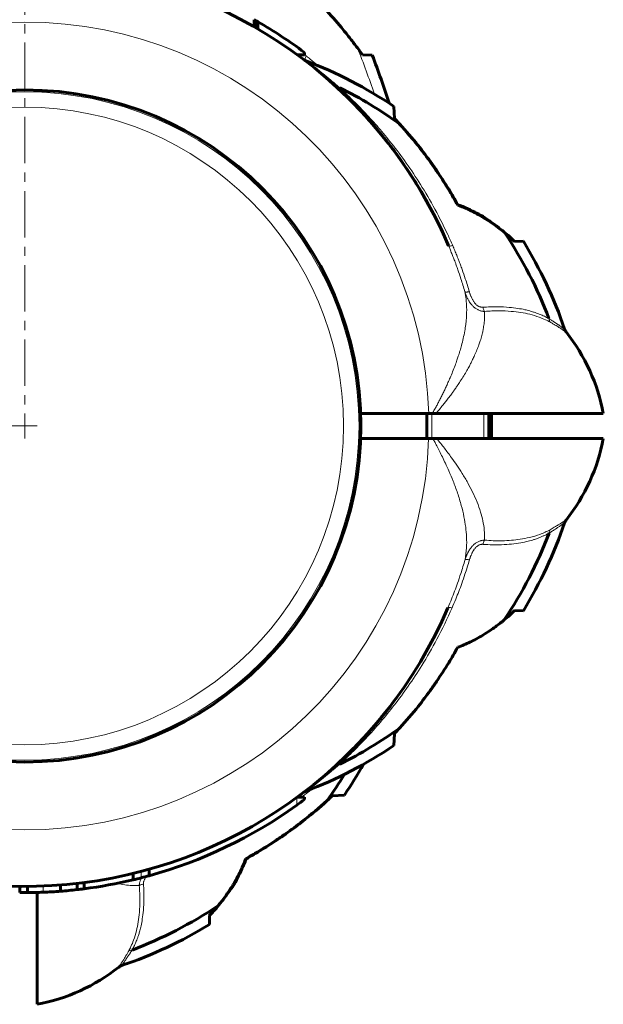
# Model space of a CAD drawing. Units: millimetres. Extents: x -3300 to 2200, y -5000 to 3500.
# Drawn here: x 199 to 294, y -94 to 66 of the extents above; entities that cross this region are included whole.
import ezdxf

# ---------------------------------------------------------------- set-up
doc = ezdxf.new("R2010")
doc.units = ezdxf.units.MM
for name, pattern in [('K5LT_AXLED', [12, 7.5, -1.5, 1.5, -1.5]), ('K5LT_BASIC', [0]), ('K5LT_THIN', [0])]:
    doc.linetypes.add(name, pattern=pattern)

msp = doc.modelspace()

# ---------------------------------------------------------------- linework, layer by layer
at = {"color": 30, "linetype": 'K5LT_AXLED', "lineweight": 18}
for p, q in [((200, 1502), (200, -2)), ((202, 0), (-1302, 0))]:
    msp.add_line(p, q, dxfattribs=at)
at = {"color": 150, "linetype": 'K5LT_BASIC', "lineweight": 60}
for p, q in [((237.1, 64.56), (237.1, 65.71)), ((237.42, 64.37), (237.42, 65.53)), ((237.7, 64.21), (237.7, 65.37)), ((244.09, 60), (245.22, 60)), ((245.22, 60), (245.22, 60.41)), ((254.58, 60.05), (256.18, 59.97)), ((259.79, 49.71), (259.68, 51.68)), ((270, 35.72), (270, 35.79)), ((280.6, 29.87), (279.17, 29.86)), ((279.17, 29.86), (279.17, 29.81)), ((287.51, 15.21), (287.51, 15.21)), ((254.31, 2), (265.3, 2)), ((265, 2), (265, -2)), ((265.3, 2), (265.88, 2)), ((266.48, 2), (265.88, 2)), ((266.48, 2), (293.52, 2)), ((275, 2), (275, -2)), ((254.31, -2), (265.29, -2)), ((265.97, -2), (265.29, -2)), ((266.59, -2), (265.97, -2)), ((293.52, -2), (266.59, -2)), ((287.51, -15.21), (287.51, -15.21)), ((279.17, -29.86), (280.6, -29.87)), ((259.68, -51.68), (259.78, -49.76)), ((250.46, -54.75), (250.51, -54.71)), ((245.22, -60), (244.09, -60)), ((245.22, -60), (245.22, -60.41)), ((249.71, -59.79), (251.68, -59.68)), ((235.72, -70), (235.79, -70)), ((217.51, -72.37), (217.51, -73.4)), ((220.1, -71.69), (220.1, -72.73)), ((199.2, -74.45), (199.2, -75.45)), ((200.43, -74.46), (200.43, -75.46)), ((205.81, -74.23), (205.81, -75.23)), ((205.81, -74.23), (205.81, -75.23)), ((208.46, -73.98), (208.46, -74.98)), ((209.59, -73.84), (209.59, -74.85)), ((202, -75.43), (202, -93.52)), ((229.86, -79.17), (229.81, -79.17)), ((229.87, -80.6), (229.86, -79.17)), ((215.21, -87.51), (215.21, -87.51))]:
    msp.add_line(p, q, dxfattribs=at)
at = {"color": 7, "linetype": 'K5LT_THIN', "lineweight": 18}
for p, q in [((237.62, 64.26), (237.62, 65.41)), ((250.87, 54.72), (250.93, 54.69)), ((287.51, 15.21), (287.51, 15.21)), ((265.81, 2), (265.81, -2)), ((274.19, 2), (274.19, -2)), ((275, -0.48), (275.46, -0.48)), ((287.51, -15.21), (287.51, -15.21)), ((250.87, -54.72), (250.93, -54.69)), ((243.97, -60.09), (243.97, -61.32)), ((218.85, -72.03), (218.85, -73.07)), ((202.97, -74.4), (202.97, -75.4)), ((215.21, -87.51), (215.21, -87.51))]:
    msp.add_line(p, q, dxfattribs=at)
at = {"color": 150, "linetype": 'K5LT_BASIC', "lineweight": 60}
msp.add_circle((200, 0), 54.35, dxfattribs=at)
at = {"color": 7, "linetype": 'K5LT_THIN', "lineweight": 18}
for radius in [54.04, 51.55]:
    msp.add_circle((200, 0), radius, dxfattribs=at)
at = {"color": 150, "linetype": 'K5LT_BASIC', "lineweight": 60}
for centre, radius, start, end in [((200, 0), 74.46, 23.0379, 142.4174), ((200, 0), 75.46, 60.2725, 60.5479), ((200, 0), 75.46, 60.099, 60.2725), ((200, 0), 75.46, 60.0288, 60.099), ((200, 0), 75.46, 53.1826, 60.0288), ((245.98, 60.46), 1.5, 232.7862, 249.1428), ((200, 0), 74.46, 52.7196, 52.7463), ((220.17, -7.15), 70.87, 56.1124, 69.1031), ((112.9, 5.28), 153.36, 17.8118, 20.8922), ((200, 0), 74.46, 47.3322, 49.0711), ((200, 0), 74.46, 46.9898, 47.1174), ((220.17, -7.15), 69.07, 54.2217, 63.5534), ((200, 0), 74.46, 45.4425, 46.765), ((200, 0), 74.46, 43.6893, 45.3529), ((200, 0), 74.46, 44.3534, 45.3529), ((200, 0), 74.46, 41.0374, 43.1279), ((200, 0), 74.46, 41.0686, 41.9924), ((229.16, 20.61), 42.25, 42.0098, 43.5379), ((200, 0), 74.46, 32.079, 41.1894), ((200, 0), 74.46, 39.6111, 40.7206), ((200, 0), 74.46, 39.6111, 40.4984), ((200, 0), 74.46, 38.4915, 39.0369), ((200, 0), 74.46, 35.8473, 37.7186), ((270, 27), 8, 47.3682, 70.5023), ((220.17, -7.15), 69.07, 20.7889, 33.7517), ((319.73, 72.99), 59.2, 225.7337, 226.758), ((220.17, -7.15), 70.87, 18.7768, 31.4946), ((288.69, 16.14), 1.5, 198.7706, 218.4634), ((264.02, -3.45), 30, 10.4695, 38.4696), ((200, 0), 75.46, 359.6377, 1.5188), ((200, 0), 75.46, 358.4812, 359.6377), ((264.02, 3.45), 30, 321.5304, 349.5305), ((220.17, 7.15), 70.87, 328.5054, 341.2232), ((288.69, -16.14), 1.5, 141.5366, 161.2294), ((220.17, 7.15), 69.07, 326.1183, 339.2445), ((200, 0), 74.46, 217.5609, 336.7602), ((319.73, -72.99), 59.2, 133.242, 134.2663), ((200, 0), 74.46, 318.8106, 323.6897), ((220.17, 7.15), 69.07, 296.4466, 305.89), ((200, 0), 74.46, 312.8826, 316.9011), ((200, 0), 74.46, 313.6893, 316.9011), ((200, 0), 74.46, 317.1174, 317.3497), ((220.17, 7.15), 70.87, 290.8969, 303.8876), ((200, 0), 74.46, 312.6678, 312.7145), ((200, 0), 74.46, 312.6679, 312.7144), ((200, 0), 74.46, 312.6678, 312.6679), ((192.85, -20.17), 70.87, 326.1124, 330.8167), ((192.85, -20.17), 69.07, 324.2217, 328.4448), ((200, 0), 75.46, 305.6408, 306.8174), ((200, 0), 74.46, 306.3103, 307.2919), ((200, 0), 74.46, 306.3103, 307.2919), ((245.98, -60.46), 1.5, 110.8572, 127.2131), ((200, 0), 74.46, 307.2537, 307.3448), ((220.61, -29.16), 42.25, 312.0098, 313.5379), ((200, 0), 75.46, 285.4457, 305.6408), ((200, 0), 75.46, 283.4189, 284.4633), ((200, 0), 75.46, 284.4633, 285.4457), ((227, -70), 8, 317.3682, 340.5023), ((200, 0), 75.46, 277.3012, 283.4189), ((200, 0), 75.46, 269.3896, 270.3252), ((200, 0), 75.46, 270.3252, 272.2578), ((200, 0), 75.46, 272.2578, 274.4189), ((200, 0), 75.46, 274.4191, 276.4377), ((200, 0), 75.46, 276.4377, 277.3012), ((192.85, -20.17), 69.07, 290.7889, 303.7517), ((272.99, -119.73), 59.2, 135.7337, 136.758), ((192.85, -20.17), 70.87, 288.7768, 301.4946), ((196.55, -64.02), 30, 280.4695, 308.4696), ((216.14, -88.69), 1.5, 108.7706, 128.4634)]:
    msp.add_arc(centre, radius, start, end, dxfattribs=at)
at = {"color": 7, "linetype": 'K5LT_THIN', "lineweight": 18}
for centre, radius, start, end in [((200, 0), 65.33, 1.7543, 178.2457), ((112.9, 5.28), 151.56, 18.6235, 21.6244), ((200, 0), 65.32, 181.7546, 358.2454)]:
    msp.add_arc(centre, radius, start, end, dxfattribs=at)
at = {"color": 150, "linetype": 'K5LT_BASIC', "lineweight": 60}
for points, knots in [([(253.8, 61.13), (253.61, 61.38), (253.22, 61.89), (252.47, 62.86), (250.22, 65.65), (248.02, 68.09), (246.11, 70)], [0, 0, 0, 0, 0.564107, 1.149108, 2.214645, 7, 7, 7, 7]), ([(250.46, 54.75), (250.48, 54.74), (250.49, 54.73), (250.61, 54.61), (250.73, 54.5), (250.99, 54.26), (251.14, 54.12), (251.55, 53.72), (251.82, 53.47), (252.35, 52.95), (252.61, 52.69), (253.13, 52.16), (253.39, 51.9), (253.87, 51.4), (254.08, 51.17), (254.32, 50.92), (254.34, 50.9), (254.37, 50.87)], [0.061761, 0.061761, 0.061761, 0.061761, 0.123521, 0.123521, 0.721877, 0.721877, 1.505515, 1.505515, 2.905515, 2.905515, 4.305515, 4.305515, 5.705515, 5.705515, 6.874782, 6.874782, 7, 7, 7, 7]), ([(270, 35.72), (269.76, 36.14), (269.36, 36.85), (268.4, 38.47), (267.3, 40.2), (265.7, 42.56), (263.58, 45.42), (261.72, 47.61), (260.55, 48.89)], [0, 0, 0, 0, 0.790477, 1.349781, 3.078333, 4.177765, 6.072898, 9, 9, 9, 9]), ([(260.66, 48.81), (261.68, 47.69), (263.02, 46.12), (264.6, 44.08), (265.59, 42.74), (266.91, 40.85), (268.42, 38.52), (269.53, 36.64), (270, 35.79)], [0, 0, 0, 0, 2.580945, 3.522381, 4.360346, 5.378654, 7.392634, 9, 9, 9, 9]), ([(268.45, 29.29), (268.44, 29.32), (268.43, 29.35), (268.4, 29.41), (268.39, 29.44), (268.35, 29.54), (268.32, 29.6), (268.24, 29.78), (268.19, 29.9), (268.03, 30.26), (267.92, 30.5), (267.6, 31.23), (267.37, 31.7), (266.84, 32.81), (266.53, 33.43), (266.18, 34.12), (266.15, 34.19), (265.75, 34.94), (265.39, 35.62), (264.64, 36.97), (264.25, 37.64), (263.6, 38.71), (263.35, 39.13), (263.09, 39.54)], [0, 0, 0, 0, 0.068086, 0.068086, 0.136172, 0.136172, 0.272344, 0.272344, 0.544689, 0.544689, 1.089377, 1.089377, 2.178754, 2.178754, 3.616314, 3.616314, 3.778754, 3.778754, 5.378754, 5.378754, 6.978754, 6.978754, 8, 8, 8, 8]), ([(270, 35.79), (270.55, 35.59), (271.61, 35.15), (272.63, 34.63), (273.12, 34.37)], [0, 0, 0, 0, 2.583086, 5, 5, 5, 5]), ([(277.6, 31.23), (276.87, 31.84), (275.78, 32.67), (274.44, 33.54), (273.14, 34.31), (271.72, 35.04), (270.47, 35.55), (270, 35.72)], [0, 0, 0, 0, 2.535715, 3.652342, 4.305996, 6.636742, 8, 8, 8, 8]), ([(277.6, 31.23), (277.89, 30.99), (278.43, 30.53), (278.94, 30.04), (279.17, 29.81)], [0, 0, 0, 0, 2.708256, 5, 5, 5, 5]), ([(270, -35.79), (270.67, -35.55), (272.05, -34.96), (273.8, -34.01), (275.15, -33.14), (276.3, -32.33), (277.04, -31.74), (277.51, -31.36)], [0, 0, 0, 0, 1.97066, 4.170367, 5.455573, 6.368359, 8, 8, 8, 8]), ([(260.66, -48.81), (261.68, -47.69), (263.02, -46.12), (264.6, -44.08), (265.59, -42.74), (266.91, -40.85), (268.42, -38.52), (269.53, -36.64), (270, -35.79)], [0, 0, 0, 0, 2.580945, 3.522381, 4.360346, 5.378654, 7.392634, 9, 9, 9, 9]), ([(250.67, -54.56), (251.04, -54.22), (251.4, -53.87), (252.13, -53.16), (252.5, -52.81), (253.22, -52.08), (253.57, -51.71), (254.29, -50.96), (254.64, -50.58), (255.34, -49.82), (255.69, -49.43), (256.03, -49.03)], [0, 0, 0, 0, 1.2, 1.2, 2.4, 2.4, 3.6, 3.6, 4.8, 4.8, 6, 6, 6, 6]), ([(250.67, -54.56), (250.73, -54.51), (250.78, -54.45), (250.99, -54.26), (251.14, -54.12), (251.55, -53.72), (251.82, -53.47), (252.35, -52.95), (252.61, -52.69), (253.13, -52.16), (253.39, -51.9), (253.89, -51.38), (254.13, -51.13), (254.37, -50.87)], [0.419607, 0.419607, 0.419607, 0.419607, 0.721847, 0.721847, 1.505439, 1.505439, 2.905439, 2.905439, 4.305439, 4.305439, 5.705439, 5.705439, 7, 7, 7, 7]), ([(254.37, -50.87), (254.24, -51.01), (254.11, -51.15), (253.72, -51.55), (253.47, -51.82), (252.95, -52.35), (252.69, -52.61), (252.16, -53.13), (251.9, -53.39), (251.38, -53.89), (251.13, -54.13), (250.87, -54.37)], [0.779635, 0.779635, 0.779635, 0.779635, 1.505363, 1.505363, 2.905363, 2.905363, 4.305363, 4.305363, 5.705363, 5.705363, 7, 7, 7, 7]), ([(254.75, -50.46), (254.74, -50.48), (254.73, -50.49), (254.66, -50.56), (254.61, -50.61), (254.56, -50.67)], [0.0617289, 0.0617289, 0.0617289, 0.0617289, 0.1234578, 0.1234578, 0.4196071, 0.4196071, 0.4196071, 0.4196071]), ([(235.72, -70), (236.14, -69.76), (236.85, -69.36), (238.47, -68.4), (240.2, -67.3), (242.56, -65.7), (245.42, -63.58), (247.61, -61.72), (248.89, -60.55)], [0, 0, 0, 0, 0.790477, 1.349781, 3.078333, 4.177765, 6.072898, 9, 9, 9, 9]), ([(248.81, -60.66), (247.69, -61.68), (246.12, -63.02), (244.08, -64.6), (242.74, -65.59), (240.85, -66.91), (238.52, -68.42), (236.64, -69.53), (235.79, -70)], [0, 0, 0, 0, 2.580945, 3.522381, 4.360346, 5.378654, 7.392634, 9, 9, 9, 9]), ([(231.23, -77.6), (231.84, -76.87), (232.67, -75.78), (233.54, -74.44), (234.31, -73.14), (235.04, -71.72), (235.55, -70.47), (235.72, -70)], [0, 0, 0, 0, 2.535715, 3.652342, 4.305996, 6.636742, 8, 8, 8, 8]), ([(235.79, -70), (235.59, -70.55), (235.15, -71.61), (234.63, -72.63), (234.37, -73.12)], [0, 0, 0, 0, 2.583086, 5, 5, 5, 5]), ([(231.23, -77.6), (230.99, -77.89), (230.53, -78.43), (230.04, -78.94), (229.81, -79.17)], [0, 0, 0, 0, 2.708256, 5, 5, 5, 5])]:
    msp.add_open_spline(points, degree=3, knots=knots, dxfattribs=at)
for points in [[(253.8, 61.13), (254.06, 60.78), (254.33, 60.42), (254.58, 60.05)], [(253.8, 61.13), (254.06, 60.78), (254.33, 60.42), (254.58, 60.05)], [(250.75, 54.48), (250.84, 54.4), (250.92, 54.33), (251, 54.25)], [(259.78, 49.76), (260.08, 49.44), (260.37, 49.13), (260.66, 48.81)], [(275.1, 33.16), (275.93, 32.61), (276.74, 32), (277.51, 31.36)], [(277.51, 31.36), (277.82, 31.11), (278.12, 30.86), (278.41, 30.59)], [(277.51, -31.36), (277.82, -31.11), (278.12, -30.86), (278.41, -30.59)], [(259.78, -49.76), (260.08, -49.44), (260.37, -49.13), (260.66, -48.81)], [(249.76, -59.78), (249.44, -60.08), (249.13, -60.37), (248.81, -60.66)], [(233.16, -75.1), (232.61, -75.93), (232, -76.74), (231.36, -77.51)], [(231.36, -77.51), (231.11, -77.82), (230.86, -78.12), (230.59, -78.41)]]:
    msp.add_open_spline(points, degree=3, dxfattribs=at)
at = {"color": 7, "linetype": 'K5LT_THIN', "lineweight": 18}
for points in [[(245.49, 59.85), (245.4, 59.92), (245.31, 59.99), (245.22, 60.06)], [(246.53, -58.63), (246.34, -58.79), (245.96, -59.09), (245.38, -59.55), (245, -59.85), (244.8, -60)], [(214.95, -73.96), (215.37, -74.06), (216.18, -74.22), (217.38, -74.34), (218.15, -74.34), (218.53, -74.32)]]:
    msp.add_open_spline(points, degree=3, dxfattribs=at)
for points, knots in [([(245.34, 59.1), (245.33, 59.14), (245.31, 59.22), (245.32, 59.35), (245.35, 59.5), (245.4, 59.66), (245.45, 59.78), (245.49, 59.85)], [0, 0, 0, 0, 1.849473, 3.45905, 4.893023, 6.337552, 8, 8, 8, 8]), ([(245.45, 59.06), (245.45, 59.06), (245.46, 59.05), (245.5, 59.02), (245.56, 58.97), (245.63, 58.92), (245.71, 58.86), (245.81, 58.8), (245.91, 58.72), (246.03, 58.63), (246.16, 58.54), (246.3, 58.43), (246.46, 58.31), (246.63, 58.19), (246.81, 58.05), (247.03, 57.89), (247.29, 57.68), (247.64, 57.42), (248.05, 57.09), (248.5, 56.74), (248.91, 56.4), (249.3, 56.08), (249.69, 55.75), (250.12, 55.39), (250.54, 55.03), (250.81, 54.8), (250.93, 54.69)], [0, 0, 0, 0, 1.02543, 1.954388, 2.761836, 3.447774, 4.13627, 4.852362, 5.58048, 6.305513, 7.02746, 7.82869, 8.637237, 9.458151, 10.292006, 11.23363, 12.43138, 13.819698, 15.693713, 17.529583, 19.295677, 20.647565, 22.100864, 23.936335, 25.617774, 27, 27, 27, 27]), ([(245.49, 59.85), (245.7, 59.68), (246.34, 59.16), (246.97, 58.64), (247.39, 58.28)], [0, 0, 0, 0, 1.666667, 5, 5, 5, 5]), ([(250.46, 54.75), (250.49, 54.73), (250.54, 54.69), (250.65, 54.68), (250.75, 54.69), (250.83, 54.71), (250.87, 54.72)], [0, 0, 0, 0, 2.079933, 3.906465, 5.46202, 7, 7, 7, 7]), ([(250.87, 54.72), (251.73, 53.94), (253.35, 52.41), (255.64, 50.03), (257.8, 47.57), (260.03, 44.82), (262.32, 41.66), (264.67, 38.02), (266.69, 34.43), (268.19, 31.41), (268.92, 29.79), (269.18, 29.19)], [0, 0, 0, 0, 1.40635, 2.654703, 3.857519, 5.184802, 6.69337, 8.269729, 10.034987, 11.278066, 12, 12, 12, 12]), ([(268.52, 29.14), (268.53, 29.12), (268.55, 29.1), (268.63, 29.09), (268.73, 29.09), (268.86, 29.11), (269.01, 29.14), (269.12, 29.17), (269.18, 29.19)], [0, 0, 0, 0, 1.745895, 3.333268, 4.737128, 6.159513, 7.57214, 9, 9, 9, 9]), ([(271.16, 21.69), (270.96, 22.4), (270.59, 23.6), (270.1, 25.04), (269.78, 25.94), (269.59, 26.47), (269.44, 26.86), (269.32, 27.16), (269.21, 27.46), (269.09, 27.75), (268.96, 28.09), (268.82, 28.41), (268.7, 28.71), (268.6, 28.94), (268.54, 29.08), (268.52, 29.14)], [0, 0, 0, 0, 4.475931, 7.57617, 9.168698, 10.211672, 11.006857, 11.686273, 12.185577, 12.904687, 13.640566, 14.4243, 15.072495, 15.620227, 16, 16, 16, 16]), ([(271.88, 21.72), (271.67, 22.43), (271.29, 23.63), (270.8, 25.08), (270.46, 26), (270.26, 26.52), (270.1, 26.95), (269.96, 27.3), (269.82, 27.66), (269.68, 28), (269.52, 28.39), (269.35, 28.8), (269.23, 29.06), (269.18, 29.19)], [0, 0, 0, 0, 3.841014, 6.619846, 8.056195, 8.996232, 9.579395, 10.483096, 10.927958, 11.647779, 12.44096, 13.259749, 14, 14, 14, 14]), ([(265.88, 2), (266, 2.22), (266.23, 2.64), (266.57, 3.23), (266.87, 3.81), (267.18, 4.41), (267.5, 5.04), (267.81, 5.7), (268.12, 6.36), (268.44, 7.06), (268.8, 7.87), (269.18, 8.8), (269.55, 9.73), (269.85, 10.56), (270.07, 11.21), (270.24, 11.74), (270.41, 12.31), (270.64, 13.13), (270.9, 14.18), (271.13, 15.32), (271.28, 16.33), (271.38, 17.21), (271.43, 18.03), (271.45, 18.87), (271.42, 19.68), (271.36, 20.41), (271.28, 21.07), (271.2, 21.48), (271.16, 21.69)], [0, 0, 0, 0, 0.862841, 1.633225, 2.382577, 3.1109, 3.966547, 4.843702, 5.673082, 6.589457, 7.69546, 9.080124, 10.552266, 11.800787, 12.741629, 13.381436, 14.110151, 15.234866, 16.951132, 18.758016, 20.359409, 21.553631, 22.83402, 24.251396, 25.61713, 26.868345, 27.933093, 29, 29, 29, 29]), ([(271.16, 21.69), (271.18, 21.68), (271.22, 21.66), (271.32, 21.66), (271.44, 21.66), (271.57, 21.67), (271.72, 21.7), (271.83, 21.71), (271.88, 21.72)], [0, 0, 0, 0, 1.866906, 3.493094, 4.942603, 6.397326, 7.771138, 9, 9, 9, 9]), ([(271.16, 21.69), (271.19, 21.59), (271.25, 21.41), (271.35, 21.16), (271.44, 20.93), (271.53, 20.73), (271.63, 20.54), (271.73, 20.36), (271.82, 20.19), (271.9, 20.06), (271.98, 19.94), (272.06, 19.83), (272.16, 19.71), (272.28, 19.56), (272.43, 19.4), (272.61, 19.23), (272.81, 19.07), (273.01, 18.93), (273.22, 18.81), (273.42, 18.71), (273.62, 18.64), (273.8, 18.59), (273.95, 18.56), (274.05, 18.55), (274.12, 18.54), (274.17, 18.53), (274.22, 18.53), (274.27, 18.53), (274.3, 18.53), (274.32, 18.53)], [0, 0, 0, 0, 1.915924, 3.634305, 5.155144, 6.553872, 7.899271, 9.270532, 10.416002, 11.42482, 12.24495, 13.052611, 13.977523, 15.121711, 16.541949, 18.145581, 19.727836, 21.255422, 22.690107, 24.117261, 25.465406, 26.711691, 27.656755, 28.298564, 28.700763, 29.02406, 29.347094, 29.662784, 30, 30, 30, 30]), ([(271.88, 21.72), (271.9, 21.65), (271.94, 21.5), (272.01, 21.3), (272.08, 21.11), (272.16, 20.91), (272.26, 20.7), (272.36, 20.48), (272.47, 20.29), (272.62, 20.05), (272.79, 19.82), (272.99, 19.62), (273.14, 19.5), (273.28, 19.4), (273.43, 19.32), (273.58, 19.26), (273.71, 19.23), (273.82, 19.21), (273.92, 19.2), (274, 19.2), (274.05, 19.21), (274.07, 19.21)], [0, 0, 0, 0, 1.327884, 2.516288, 3.652895, 4.810375, 6.212437, 7.57824, 8.876654, 10.003292, 12.631145, 13.974535, 15.168794, 16.334581, 17.451095, 18.538736, 19.463018, 20.244742, 20.949011, 21.534097, 22, 22, 22, 22]), ([(274.07, 19.21), (274.87, 19.26), (276.32, 19.31), (278.19, 19.22), (279.65, 19.04), (280.74, 18.84), (281.58, 18.63), (282.21, 18.45), (282.71, 18.28), (283.12, 18.12), (283.49, 17.97), (283.83, 17.82), (284.17, 17.66), (284.48, 17.5), (284.66, 17.41), (284.74, 17.37)], [0, 0, 0, 0, 3.087252, 5.741421, 7.759834, 9.443044, 10.682338, 11.680387, 12.471741, 13.159642, 13.74409, 14.350686, 14.97943, 15.536584, 16, 16, 16, 16]), ([(274.07, 19.21), (274.09, 19.13), (274.12, 18.98), (274.19, 18.79), (274.25, 18.64), (274.3, 18.56), (274.32, 18.53)], [0, 0, 0, 0, 2.136047, 4.074808, 5.630364, 7, 7, 7, 7]), ([(266.48, 2), (266.84, 2.46), (267.51, 3.29), (268.36, 4.34), (268.94, 5.1), (269.3, 5.61), (269.62, 6.06), (269.98, 6.59), (270.45, 7.29), (270.98, 8.12), (271.46, 8.93), (271.85, 9.63), (272.15, 10.21), (272.43, 10.8), (272.75, 11.49), (273.1, 12.29), (273.4, 13.07), (273.62, 13.71), (273.77, 14.21), (273.89, 14.65), (274.01, 15.13), (274.14, 15.76), (274.26, 16.58), (274.35, 17.53), (274.34, 18.19), (274.32, 18.53)], [0, 0, 0, 0, 1.977927, 3.622932, 4.637311, 5.349075, 5.867662, 6.630691, 7.757631, 9.122309, 10.4873, 11.578072, 12.418257, 13.204499, 14.277599, 15.623176, 16.909382, 17.949449, 18.674419, 19.356754, 20.070377, 21.065603, 22.487451, 24.188227, 26, 26, 26, 26]), ([(274.32, 18.53), (275.14, 18.59), (276.61, 18.65), (278.56, 18.57), (280.19, 18.38), (281.7, 18.07), (283.02, 17.67), (284.1, 17.23), (284.67, 16.95), (284.9, 16.82)], [0, 0, 0, 0, 1.997888, 3.675485, 5.114813, 6.491293, 8.038187, 9.180108, 10, 10, 10, 10]), ([(284.9, 16.82), (284.87, 16.87), (284.83, 16.97), (284.77, 17.15), (284.75, 17.28), (284.74, 17.37)], [0, 0, 0, 0, 1.871865, 3.615596, 6, 6, 6, 6]), ([(284.74, 17.37), (284.81, 17.32), (284.94, 17.25), (285.12, 17.13), (285.28, 17.03), (285.42, 16.93), (285.56, 16.84), (285.71, 16.74), (285.87, 16.64), (286.03, 16.53), (286.18, 16.43), (286.32, 16.33), (286.45, 16.24), (286.58, 16.15), (286.69, 16.07), (286.79, 16), (286.9, 15.93), (287, 15.86), (287.09, 15.79), (287.16, 15.74), (287.22, 15.7), (287.26, 15.67), (287.27, 15.66), (287.27, 15.66)], [0, 0, 0, 0, 1.167439, 2.199632, 3.096579, 3.899568, 4.743846, 5.66448, 6.721859, 7.839259, 8.979769, 10.041714, 11.152199, 12.19843, 13.237597, 14.261989, 15.381249, 16.661369, 18.059451, 19.523891, 20.956692, 22.429862, 24, 24, 24, 24]), ([(284.9, 16.82), (285.07, 16.73), (285.36, 16.55), (285.74, 16.33), (286.04, 16.15), (286.26, 16.01), (286.44, 15.9), (286.63, 15.78), (286.8, 15.67), (286.96, 15.57), (287.06, 15.5), (287.16, 15.44), (287.23, 15.4), (287.29, 15.36), (287.34, 15.32), (287.38, 15.3), (287.41, 15.28), (287.44, 15.26), (287.47, 15.24), (287.5, 15.22), (287.51, 15.21), (287.51, 15.21), (287.51, 15.21)], [0, 0, 0, 0, 2.479062, 4.624802, 6.437223, 7.806427, 9.010932, 10.050738, 12.035808, 13.085864, 14.185908, 15.191472, 16.124103, 16.936609, 17.681671, 18.344006, 18.96226, 19.536432, 20.240953, 21.578083, 22.097848, 23, 23, 23, 23]), ([(271.18, -21.61), (271.3, -20.99), (271.45, -19.8), (271.45, -18.03), (271.3, -16.35), (271.02, -14.64), (270.58, -12.8), (269.99, -10.88), (269.31, -9.01), (268.63, -7.41), (268.04, -6.1), (267.53, -5.04), (267.05, -4.09), (266.63, -3.26), (266.27, -2.57), (266.06, -2.17), (265.97, -2)], [0, 0, 0, 0, 1.863341, 3.486172, 4.909025, 6.377308, 7.94503, 9.634296, 11.255665, 12.626234, 13.648202, 14.506114, 15.291838, 16.016708, 16.573754, 17, 17, 17, 17]), ([(274.33, -18.46), (274.36, -17.93), (274.33, -16.91), (274.09, -15.39), (273.7, -13.87), (273.14, -12.31), (272.44, -10.73), (271.62, -9.18), (270.76, -7.72), (269.87, -6.37), (269.09, -5.25), (268.42, -4.34), (267.84, -3.58), (267.32, -2.92), (266.9, -2.4), (266.68, -2.11), (266.59, -2)], [0, 0, 0, 0, 1.819211, 3.409734, 4.90569, 6.545873, 8.18605, 9.6921, 11.217536, 12.576694, 13.769574, 14.605854, 15.368195, 16.121447, 16.649636, 17, 17, 17, 17]), ([(287.27, -15.66), (287.27, -15.66), (287.26, -15.67), (287.22, -15.69), (287.17, -15.73), (287.11, -15.77), (287.04, -15.81), (286.96, -15.87), (286.87, -15.93), (286.76, -16.01), (286.64, -16.09), (286.5, -16.19), (286.34, -16.3), (286.15, -16.42), (285.97, -16.55), (285.77, -16.68), (285.57, -16.81), (285.36, -16.95), (285.18, -17.06), (285.07, -17.14), (284.99, -17.19), (284.92, -17.23), (284.85, -17.28), (284.8, -17.3), (284.77, -17.32), (284.76, -17.33)], [0, 0, 0, 0, 1.861201, 3.506918, 4.914467, 6.083848, 7.258298, 8.460501, 9.694054, 10.947166, 12.219835, 13.517467, 15.066469, 16.607241, 18.094525, 19.378332, 20.880118, 22.389107, 23.550405, 24.202156, 24.591388, 25.011716, 25.463139, 25.802932, 26, 26, 26, 26]), ([(287.51, -15.21), (287.51, -15.21), (287.5, -15.22), (287.47, -15.24), (287.41, -15.27), (287.35, -15.31), (287.27, -15.36), (287.18, -15.42), (287.09, -15.47), (286.99, -15.54), (286.88, -15.61), (286.76, -15.68), (286.62, -15.77), (286.45, -15.87), (286.23, -16), (285.95, -16.18), (285.62, -16.37), (285.27, -16.58), (285.04, -16.71), (284.92, -16.78)], [0, 0, 0, 0, 1.343193, 2.533475, 3.713603, 4.749703, 5.788443, 6.687064, 7.569834, 8.442995, 9.312572, 10.195689, 11.092346, 12.08202, 13.45388, 15.009806, 16.821572, 18.41893, 20, 20, 20, 20]), ([(284.76, -17.33), (284.6, -17.41), (284.29, -17.57), (283.82, -17.79), (283.36, -17.99), (282.84, -18.19), (282.2, -18.41), (281.31, -18.66), (280.14, -18.92), (278.7, -19.12), (276.69, -19.25), (275.11, -19.21), (274.08, -19.14)], [0, 0, 0, 0, 0.727278, 1.381026, 2.028328, 2.669182, 3.496367, 4.626854, 6.112935, 7.900205, 9.746522, 13, 13, 13, 13]), ([(284.92, -16.78), (284.39, -17.07), (283.33, -17.54), (281.7, -18.03), (280.15, -18.33), (278.67, -18.5), (277.22, -18.57), (275.78, -18.56), (274.8, -18.5), (274.33, -18.46)], [0, 0, 0, 0, 1.837274, 3.538537, 5.029579, 6.310399, 7.603005, 8.832872, 10, 10, 10, 10]), ([(284.92, -16.78), (284.89, -16.83), (284.84, -16.93), (284.78, -17.11), (284.76, -17.25), (284.76, -17.33)], [0, 0, 0, 0, 1.900837, 3.70251, 6, 6, 6, 6]), ([(271.18, -21.61), (271.2, -21.55), (271.23, -21.44), (271.29, -21.29), (271.33, -21.16), (271.38, -21.04), (271.43, -20.92), (271.48, -20.8), (271.56, -20.63), (271.63, -20.49), (271.7, -20.36), (271.74, -20.29), (271.77, -20.23), (271.8, -20.17), (271.84, -20.12), (271.87, -20.07), (271.9, -20.02), (271.94, -19.96), (271.99, -19.88), (272.06, -19.79), (272.16, -19.65), (272.3, -19.48), (272.47, -19.3), (272.67, -19.12), (272.87, -18.96), (273.08, -18.82), (273.29, -18.71), (273.5, -18.62), (273.7, -18.55), (273.89, -18.51), (274.02, -18.48), (274.12, -18.47), (274.19, -18.47), (274.26, -18.46), (274.3, -18.46), (274.33, -18.46)], [0, 0, 0, 0, 1.403405, 2.643354, 3.719846, 4.654596, 5.611058, 6.64306, 7.752044, 9.722142, 10.42415, 11.044036, 11.551233, 12.027865, 12.474636, 12.922113, 13.398928, 13.904376, 14.512548, 15.355628, 16.593024, 18.316451, 20.267199, 22.281107, 24.179518, 26.007354, 27.766187, 29.485438, 31.207398, 32.688781, 33.765032, 34.431634, 34.976888, 35.49461, 36, 36, 36, 36]), ([(274.33, -18.46), (274.29, -18.52), (274.23, -18.63), (274.14, -18.86), (274.1, -19.03), (274.08, -19.14)], [0, 0, 0, 0, 1.833688, 3.501063, 6, 6, 6, 6]), ([(271.89, -21.65), (271.91, -21.58), (271.95, -21.46), (272, -21.3), (272.05, -21.18), (272.08, -21.07), (272.12, -20.97), (272.18, -20.84), (272.23, -20.71), (272.28, -20.61), (272.3, -20.56), (272.32, -20.51), (272.34, -20.48), (272.36, -20.44), (272.38, -20.41), (272.4, -20.37), (272.42, -20.33), (272.44, -20.28), (272.48, -20.21), (272.54, -20.11), (272.63, -19.99), (272.74, -19.84), (272.87, -19.68), (273.02, -19.53), (273.17, -19.41), (273.31, -19.31), (273.46, -19.24), (273.61, -19.19), (273.74, -19.16), (273.85, -19.14), (273.93, -19.13), (274.01, -19.13), (274.05, -19.14), (274.08, -19.14)], [0, 0, 0, 0, 1.854325, 3.310949, 4.385007, 5.302633, 6.264431, 7.236415, 9.102518, 9.785693, 10.285611, 10.687283, 11.059582, 11.398863, 11.7345, 12.088665, 12.465002, 12.937779, 13.644796, 14.660709, 16.055343, 17.809768, 19.803377, 21.845817, 23.735298, 25.506328, 27.195466, 28.853643, 30.361416, 31.554717, 32.461742, 33.218913, 34, 34, 34, 34]), ([(268.42, -29.38), (268.62, -28.91), (268.98, -28.03), (269.5, -26.71), (270, -25.34), (270.57, -23.64), (270.96, -22.37), (271.18, -21.61)], [0, 0, 0, 0, 1.471579, 2.795255, 4.12219, 5.719089, 8, 8, 8, 8]), ([(269.07, -29.43), (269.28, -28.96), (269.65, -28.07), (270.18, -26.75), (270.68, -25.4), (271.27, -23.71), (271.67, -22.43), (271.89, -21.65)], [0, 0, 0, 0, 1.479923, 2.809616, 4.131712, 5.649296, 8, 8, 8, 8]), ([(271.89, -21.65), (271.82, -21.63), (271.68, -21.61), (271.51, -21.59), (271.38, -21.58), (271.28, -21.58), (271.22, -21.59), (271.19, -21.61), (271.18, -21.61)], [0, 0, 0, 0, 1.865268, 3.490684, 4.941615, 6.400627, 7.775211, 9, 9, 9, 9]), ([(269.07, -29.43), (268.32, -31.15), (266.78, -34.32), (264.37, -38.52), (262.05, -42.05), (259.81, -45.09), (257.52, -47.92), (255.22, -50.48), (252.99, -52.75), (251.55, -54.11), (250.87, -54.72)], [0, 0, 0, 0, 1.920217, 3.599459, 4.979117, 6.298845, 7.544117, 8.822194, 9.974155, 11, 11, 11, 11]), ([(268.42, -29.38), (268.42, -29.37), (268.45, -29.34), (268.53, -29.33), (268.63, -29.33), (268.76, -29.35), (268.91, -29.39), (269.02, -29.41), (269.07, -29.43)], [0, 0, 0, 0, 1.742634, 3.34475, 4.731421, 6.307939, 7.705823, 9, 9, 9, 9]), ([(250.93, -54.69), (250.72, -54.87), (250.35, -55.2), (249.85, -55.62), (249.45, -55.96), (249.12, -56.23), (248.82, -56.47), (248.51, -56.72), (248.18, -56.99), (247.82, -57.28), (247.47, -57.54), (247.17, -57.77), (246.92, -57.97), (246.7, -58.13), (246.51, -58.28), (246.34, -58.41), (246.18, -58.52), (246.04, -58.63), (245.92, -58.72), (245.81, -58.79), (245.72, -58.86), (245.65, -58.91), (245.59, -58.96), (245.54, -58.99), (245.51, -59.01), (245.48, -59.03), (245.46, -59.05), (245.45, -59.06), (245.45, -59.06), (245.45, -59.06)], [0, 0, 0, 0, 2.648504, 4.796515, 6.444035, 7.824332, 9.110799, 10.385963, 11.943918, 13.660998, 15.297285, 16.771721, 18.012961, 19.130954, 20.126853, 21.087354, 22.082359, 22.970048, 23.805919, 24.581453, 25.333509, 26.052839, 26.7255, 27.325805, 27.855602, 28.322264, 28.758948, 29.252938, 30, 30, 30, 30]), ([(250.45, -54.76), (250.47, -54.74), (250.53, -54.7), (250.64, -54.69), (250.76, -54.7), (250.83, -54.71), (250.87, -54.72)], [0, 0, 0, 0, 2.074721, 4.039204, 5.59476, 7, 7, 7, 7]), ([(218.9, -73.05), (218.85, -73.14), (218.77, -73.3), (218.67, -73.53), (218.62, -73.71), (218.58, -73.86), (218.56, -73.98), (218.54, -74.1), (218.53, -74.21), (218.52, -74.29), (218.53, -74.32)], [0, 0, 0, 0, 2.412341, 4.427211, 5.928313, 7.153009, 8.152174, 9.12761, 10.076886, 11, 11, 11, 11]), ([(219.81, -72.81), (219.74, -72.87), (219.63, -72.98), (219.5, -73.14), (219.39, -73.29), (219.32, -73.44), (219.26, -73.58), (219.23, -73.71), (219.21, -73.81), (219.21, -73.89), (219.2, -73.96), (219.2, -74.01), (219.21, -74.05), (219.21, -74.07)], [0, 0, 0, 0, 2.23979, 4.186572, 5.798482, 7.384872, 8.936557, 10.312777, 11.383177, 12.149477, 12.845894, 13.462735, 14, 14, 14, 14]), ([(218.53, -74.32), (218.59, -75.14), (218.65, -76.61), (218.57, -78.56), (218.38, -80.19), (218.07, -81.7), (217.67, -83.02), (217.23, -84.1), (216.95, -84.67), (216.82, -84.9)], [0, 0, 0, 0, 1.997888, 3.675485, 5.114813, 6.491293, 8.038187, 9.180108, 10, 10, 10, 10]), ([(219.21, -74.07), (219.26, -74.87), (219.31, -76.32), (219.22, -78.19), (219.04, -79.65), (218.84, -80.74), (218.63, -81.58), (218.45, -82.21), (218.28, -82.71), (218.12, -83.12), (217.97, -83.49), (217.82, -83.83), (217.66, -84.17), (217.5, -84.48), (217.41, -84.66), (217.37, -84.74)], [0, 0, 0, 0, 3.087252, 5.741421, 7.759834, 9.443044, 10.682338, 11.680387, 12.471741, 13.159642, 13.74409, 14.350686, 14.97943, 15.536584, 16, 16, 16, 16]), ([(219.21, -74.07), (219.13, -74.09), (218.98, -74.12), (218.79, -74.19), (218.64, -74.25), (218.56, -74.3), (218.53, -74.32)], [0, 0, 0, 0, 2.136047, 4.074808, 5.630364, 7, 7, 7, 7]), ([(216.82, -84.9), (216.73, -85.07), (216.55, -85.36), (216.33, -85.74), (216.15, -86.04), (216.01, -86.26), (215.9, -86.44), (215.78, -86.63), (215.67, -86.8), (215.57, -86.96), (215.5, -87.06), (215.44, -87.16), (215.4, -87.23), (215.36, -87.29), (215.32, -87.34), (215.3, -87.38), (215.28, -87.41), (215.26, -87.44), (215.24, -87.47), (215.22, -87.5), (215.21, -87.51), (215.21, -87.51), (215.21, -87.51)], [0, 0, 0, 0, 2.479062, 4.624802, 6.437223, 7.806427, 9.010932, 10.050738, 12.035808, 13.085864, 14.185908, 15.191472, 16.124103, 16.936609, 17.681671, 18.344006, 18.96226, 19.536432, 20.240953, 21.578083, 22.097848, 23, 23, 23, 23]), ([(217.37, -84.74), (217.32, -84.81), (217.25, -84.94), (217.13, -85.12), (217.03, -85.28), (216.93, -85.42), (216.84, -85.56), (216.74, -85.71), (216.64, -85.87), (216.53, -86.03), (216.43, -86.18), (216.33, -86.32), (216.24, -86.45), (216.15, -86.58), (216.07, -86.69), (216, -86.79), (215.93, -86.9), (215.86, -87), (215.79, -87.09), (215.74, -87.16), (215.7, -87.22), (215.67, -87.26), (215.66, -87.27), (215.66, -87.27)], [0, 0, 0, 0, 1.167439, 2.199632, 3.096579, 3.899568, 4.743846, 5.66448, 6.721859, 7.839259, 8.979769, 10.041714, 11.152199, 12.19843, 13.237597, 14.261989, 15.381249, 16.661369, 18.059451, 19.523891, 20.956692, 22.429862, 24, 24, 24, 24]), ([(216.82, -84.9), (216.87, -84.87), (216.97, -84.83), (217.15, -84.77), (217.28, -84.75), (217.37, -84.74)], [0, 0, 0, 0, 1.871865, 3.615596, 6, 6, 6, 6])]:
    msp.add_open_spline(points, degree=3, knots=knots, dxfattribs=at)

doc.saveas('drawing.dxf')
